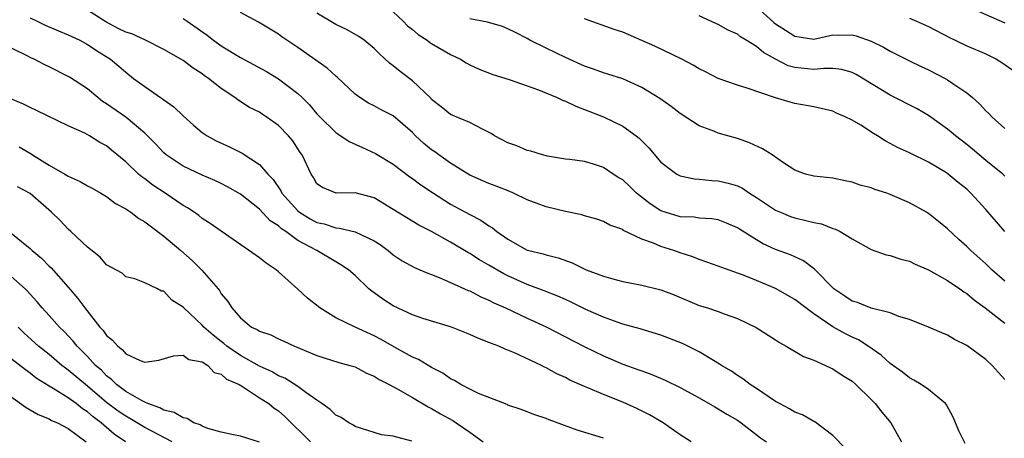
# Model space of a CAD drawing. Units: inches. Extents: x 2538000 to 2541000, y 1554000 to 1557000.
# Drawn here: x 2538612 to 2538715, y 1554869 to 1554913 of the extents above; entities that cross this region are included whole.
import ezdxf

# ---------------------------------------------------------------- set-up
doc = ezdxf.new("R2010")
doc.units = ezdxf.units.IN
doc.header["$MEASUREMENT"] = 0
doc.layers.add('LD25381554_2ft', color=21, linetype='Continuous')

msp = doc.modelspace()

# ---------------------------------------------------------------- linework, layer by layer
at = {"layer": 'LD25381554_2ft'}
for points, elevation in [([(2538689, 1554914.5), (2538690.83, 1554912.83), (2538691, 1554912.7), (2538692.05, 1554912.05), (2538693, 1554911.41), (2538695, 1554911.12), (2538697, 1554911.54), (2538697.53, 1554911.53), (2538699, 1554911.56), (2538699.44, 1554911.44), (2538701, 1554910.9), (2538702.28, 1554910.28), (2538703, 1554909.84), (2538705, 1554908.84), (2538706.24, 1554908.24), (2538707, 1554907.89), (2538708.73, 1554907), (2538709, 1554906.85), (2538709.53, 1554906.47), (2538711, 1554905.48), (2538711.59, 1554905), (2538712.35, 1554904.35), (2538713, 1554903.62), (2538713.32, 1554903.32), (2538713.62, 1554903), (2538715, 1554901.78)], 8632), ([(2538711, 1554914.55), (2538715, 1554912.8)], 8636), ([(2538613, 1554913.35), (2538613.75, 1554913), (2538614.58, 1554912.58), (2538615.98, 1554911.98), (2538617, 1554911.56), (2538617.37, 1554911.37), (2538618.19, 1554911), (2538619, 1554910.56), (2538620.24, 1554909.76), (2538621.41, 1554909), (2538622.28, 1554908.28), (2538623, 1554907.64), (2538623.83, 1554907), (2538625, 1554906.15), (2538626.66, 1554905), (2538626.87, 1554904.87), (2538627, 1554904.76), (2538628.03, 1554904.03), (2538629, 1554903.09), (2538630.1, 1554902.1), (2538631, 1554901.35), (2538631.51, 1554901), (2538632.48, 1554900.48), (2538633.85, 1554899.85), (2538635.18, 1554899.18), (2538637, 1554898.01), (2538637.89, 1554897), (2538638.43, 1554896.43), (2538639.23, 1554895.23), (2538639.34, 1554895), (2538641, 1554893.15), (2538641.18, 1554893), (2538642.31, 1554892.31), (2538643, 1554891.94), (2538643.78, 1554891.78), (2538645, 1554891.37), (2538645.36, 1554891.36), (2538647, 1554890.96), (2538649, 1554890.03), (2538649.64, 1554889.64), (2538650.48, 1554889), (2538651, 1554888.57), (2538651.94, 1554887.94), (2538653.22, 1554887.22), (2538653.78, 1554887), (2538654.63, 1554886.63), (2538655, 1554886.51), (2538655.8, 1554886.2), (2538657, 1554885.67), (2538658.83, 1554884.83), (2538659, 1554884.78), (2538660.16, 1554884.16), (2538661, 1554883.83), (2538661.53, 1554883.53), (2538662.75, 1554883), (2538665, 1554881.94), (2538667, 1554881.03), (2538670.97, 1554878.97), (2538673, 1554877.99), (2538675, 1554877.14), (2538676.58, 1554876.58), (2538677, 1554876.41), (2538678.06, 1554876.06), (2538679.46, 1554875.46), (2538681, 1554874.68), (2538683, 1554873.6), (2538684.65, 1554872.65), (2538685, 1554872.46), (2538685.9, 1554871.9), (2538687, 1554871.26), (2538687.4, 1554871), (2538689.43, 1554869.43), (2538690.03, 1554869)], 8614), ([(2538698.3, 1554868.3), (2538697, 1554869.68), (2538695.09, 1554871.09), (2538695, 1554871.12), (2538693.83, 1554871.83), (2538693, 1554872.12), (2538692.47, 1554872.47), (2538691.4, 1554873), (2538691, 1554873.23), (2538690.33, 1554873.67), (2538689, 1554874.58), (2538688.34, 1554875), (2538687.58, 1554875.58), (2538687, 1554875.94), (2538686.38, 1554876.38), (2538685.34, 1554877), (2538685.14, 1554877.14), (2538684.5, 1554877.5), (2538683, 1554878.4), (2538681.27, 1554879.27), (2538679, 1554880.17), (2538676.82, 1554880.82), (2538675, 1554881.32), (2538674.53, 1554881.47), (2538673, 1554882.04), (2538671.15, 1554882.85), (2538669.61, 1554883.61), (2538669, 1554883.87), (2538668.23, 1554884.23), (2538666.8, 1554884.8), (2538665, 1554885.47), (2538663, 1554886.35), (2538662.56, 1554886.56), (2538661, 1554887.48), (2538660.03, 1554888.03), (2538659, 1554888.7), (2538658.8, 1554888.8), (2538657, 1554889.88), (2538655.01, 1554890.99), (2538653.67, 1554891.67), (2538652.41, 1554892.41), (2538651, 1554893.31), (2538649, 1554894.5), (2538647, 1554895.05), (2538645.02, 1554895.02), (2538643.59, 1554895.59), (2538643, 1554895.98), (2538642.64, 1554896.64), (2538642.39, 1554897), (2538641.45, 1554899), (2538641.26, 1554899.26), (2538640.48, 1554900.48), (2538640.05, 1554901), (2538639, 1554902.09), (2538637.7, 1554903), (2538637.27, 1554903.27), (2538637, 1554903.46), (2538635.97, 1554903.97), (2538634.75, 1554904.75), (2538634.41, 1554905), (2538633, 1554905.93), (2538631.67, 1554907), (2538631.26, 1554907.26), (2538631, 1554907.47), (2538630.06, 1554908.06), (2538629, 1554908.86), (2538628.78, 1554909), (2538627, 1554910.01), (2538625.07, 1554911), (2538623.64, 1554911.65), (2538623, 1554911.83), (2538622.21, 1554912.21), (2538620.91, 1554912.91), (2538619, 1554914.15)], 8616), ([(2538710.82, 1554868.82), (2538710.16, 1554870.16), (2538709.59, 1554871.59), (2538708.87, 1554872.87), (2538708.77, 1554873), (2538707, 1554874.46), (2538706.23, 1554875), (2538705.46, 1554875.46), (2538705, 1554875.68), (2538704.27, 1554876.27), (2538703, 1554877.2), (2538702.05, 1554878.05), (2538700.7, 1554879), (2538699.66, 1554879.66), (2538699, 1554879.95), (2538698.3, 1554880.3), (2538697, 1554881.04), (2538695, 1554882.39), (2538694.16, 1554883), (2538693, 1554883.89), (2538691, 1554885.02), (2538689, 1554885.87), (2538687.55, 1554886.45), (2538687, 1554886.65), (2538686.73, 1554886.73), (2538685.26, 1554887.26), (2538685, 1554887.37), (2538683.8, 1554887.8), (2538683, 1554888.06), (2538682.33, 1554888.33), (2538681, 1554888.76), (2538680.34, 1554889), (2538679, 1554889.43), (2538678.21, 1554889.79), (2538677, 1554890.2), (2538675.1, 1554891.1), (2538675, 1554891.19), (2538673.67, 1554891.67), (2538673, 1554892.05), (2538672.3, 1554892.3), (2538671, 1554892.63), (2538670.72, 1554892.72), (2538669, 1554893.08), (2538667, 1554893.56), (2538666.07, 1554893.93), (2538665, 1554894.32), (2538663.58, 1554895), (2538663.18, 1554895.18), (2538661.75, 1554895.75), (2538661, 1554896), (2538659, 1554896.87), (2538657, 1554898.13), (2538655.77, 1554899), (2538655.33, 1554899.33), (2538655, 1554899.54), (2538654.2, 1554900.2), (2538653.34, 1554901), (2538653, 1554901.35), (2538651, 1554903.1), (2538649.72, 1554903.72), (2538649, 1554904.13), (2538648.41, 1554904.41), (2538647.49, 1554905), (2538647, 1554905.35), (2538645.12, 1554907.12), (2538645, 1554907.22), (2538644.08, 1554908.08), (2538641, 1554910.24), (2538639.35, 1554911.35), (2538639, 1554911.62), (2538636.89, 1554912.89), (2538635, 1554913.9)], 8620), ([(2538715, 1554875.53), (2538714.27, 1554876.27), (2538713.67, 1554877), (2538713, 1554877.6), (2538711, 1554879.09), (2538709.7, 1554879.7), (2538709, 1554880.15), (2538708.39, 1554880.39), (2538707, 1554881), (2538705, 1554881.79), (2538703.88, 1554882.12), (2538703, 1554882.5), (2538701.01, 1554882.99), (2538699.56, 1554883.56), (2538699, 1554883.72), (2538698.25, 1554884.25), (2538697.09, 1554885), (2538695.07, 1554887.07), (2538693.93, 1554887.93), (2538693, 1554888.34), (2538692.56, 1554888.56), (2538691, 1554889.13), (2538689.71, 1554889.71), (2538689, 1554890.13), (2538687.23, 1554891.23), (2538687, 1554891.39), (2538685.87, 1554891.87), (2538685, 1554892.2), (2538684.32, 1554892.32), (2538683, 1554892.4), (2538682.49, 1554892.49), (2538681, 1554892.54), (2538679.45, 1554893), (2538679, 1554893.15), (2538677.88, 1554893.88), (2538676.46, 1554895), (2538675.72, 1554895.72), (2538675, 1554896.39), (2538674.61, 1554896.61), (2538674.01, 1554897), (2538673, 1554897.69), (2538671.96, 1554898.04), (2538671, 1554898.31), (2538669.47, 1554898.53), (2538669, 1554898.57), (2538667.13, 1554898.87), (2538666.62, 1554899), (2538665.4, 1554899.4), (2538665, 1554899.48), (2538663.94, 1554899.94), (2538663, 1554900.25), (2538661.6, 1554901), (2538661.23, 1554901.23), (2538660.32, 1554901.68), (2538659, 1554902.4), (2538657, 1554903.23), (2538656.02, 1554904.02), (2538655, 1554904.81), (2538654.92, 1554904.92), (2538653, 1554906.74), (2538651.72, 1554907.72), (2538651, 1554908.32), (2538650.61, 1554908.61), (2538649.57, 1554909.57), (2538649, 1554910.14), (2538647.94, 1554911), (2538647.38, 1554911.38), (2538646.1, 1554912.1), (2538645, 1554912.65), (2538643, 1554913.82)], 8622), ([(2538651, 1554913.97), (2538652.02, 1554913), (2538652.5, 1554912.5), (2538653, 1554912.1), (2538653.59, 1554911.59), (2538654.53, 1554911), (2538654.79, 1554910.79), (2538655, 1554910.66), (2538657, 1554909.5), (2538658.04, 1554909), (2538658.62, 1554908.62), (2538659, 1554908.42), (2538659.97, 1554907.97), (2538661.41, 1554907.41), (2538663.12, 1554906.88), (2538665, 1554906.22), (2538666.18, 1554905.82), (2538668.13, 1554905), (2538668.71, 1554904.71), (2538669, 1554904.62), (2538670.09, 1554904.09), (2538671, 1554903.76), (2538673, 1554903), (2538675, 1554902.02), (2538676.42, 1554901), (2538676.74, 1554900.74), (2538677, 1554900.46), (2538677.73, 1554899.73), (2538679, 1554898.26), (2538680.66, 1554897), (2538680.87, 1554896.87), (2538681, 1554896.82), (2538682.5, 1554896.5), (2538683, 1554896.47), (2538684.33, 1554896.33), (2538685, 1554896.3), (2538686.05, 1554896.05), (2538687, 1554895.76), (2538687.52, 1554895.52), (2538688.28, 1554895), (2538689, 1554894.56), (2538691, 1554893.23), (2538691.51, 1554893), (2538692.56, 1554892.56), (2538693, 1554892.42), (2538694.16, 1554892.16), (2538695, 1554891.92), (2538695.79, 1554891.79), (2538697, 1554891.31), (2538697.25, 1554891.25), (2538697.74, 1554891), (2538699, 1554890.24), (2538701, 1554889.13), (2538702.57, 1554888.57), (2538703, 1554888.48), (2538704.09, 1554888.09), (2538705, 1554887.89), (2538705.59, 1554887.59), (2538707, 1554887), (2538709, 1554885.86), (2538710.27, 1554885), (2538710.69, 1554884.69), (2538711, 1554884.5), (2538711.81, 1554883.81), (2538712.92, 1554883), (2538715, 1554881.4)], 8624), ([(2538715, 1554896.77), (2538714.76, 1554897), (2538713, 1554898.41), (2538712.29, 1554899), (2538711.6, 1554899.6), (2538711, 1554900.08), (2538709.81, 1554901), (2538709.38, 1554901.38), (2538709, 1554901.69), (2538707, 1554903.13), (2538705.81, 1554903.81), (2538703, 1554905.25), (2538699.42, 1554907.42), (2538699, 1554907.63), (2538697.94, 1554907.94), (2538697, 1554908.02), (2538696.05, 1554908.05), (2538695, 1554907.94), (2538693, 1554908.14), (2538692.33, 1554908.33), (2538691, 1554909.02), (2538689.72, 1554909.72), (2538689, 1554910.34), (2538687.93, 1554911), (2538687.34, 1554911.34), (2538687, 1554911.61), (2538686.03, 1554912.03), (2538685, 1554912.64), (2538684.75, 1554912.75), (2538683, 1554913.54)], 8630), ([(2538629, 1554913.28), (2538629.44, 1554913), (2538631.53, 1554911.53), (2538632.19, 1554911), (2538633, 1554910.41), (2538635, 1554909.18), (2538637.73, 1554907.73), (2538639, 1554906.95), (2538641, 1554905.42), (2538641.45, 1554905), (2538642.23, 1554904.23), (2538643, 1554903.31), (2538643.3, 1554903), (2538645, 1554901.35), (2538645.2, 1554901.2), (2538646.4, 1554900.4), (2538647.79, 1554899.79), (2538649.15, 1554899.15), (2538651, 1554898.02), (2538652.72, 1554896.72), (2538653, 1554896.54), (2538653.88, 1554895.88), (2538655.21, 1554895), (2538657, 1554893.87), (2538659, 1554892.76), (2538660.17, 1554892.17), (2538661, 1554891.6), (2538661.39, 1554891.39), (2538661.85, 1554891), (2538663, 1554890.18), (2538665, 1554889.05), (2538665.18, 1554889), (2538666.67, 1554888.67), (2538667, 1554888.55), (2538668.25, 1554888.25), (2538669.71, 1554887.71), (2538671.18, 1554887), (2538673, 1554886.31), (2538673.96, 1554886.04), (2538675, 1554885.78), (2538677, 1554885.39), (2538679, 1554884.89), (2538680.37, 1554884.37), (2538683, 1554883.27), (2538683.87, 1554883), (2538685, 1554882.62), (2538685.63, 1554882.37), (2538687, 1554881.9), (2538688.97, 1554880.97), (2538691, 1554879.67), (2538691.39, 1554879.39), (2538692.12, 1554879), (2538693.91, 1554877.91), (2538695, 1554877.54), (2538696.23, 1554877), (2538696.74, 1554876.74), (2538697, 1554876.65), (2538697.96, 1554875.96), (2538699, 1554875.35), (2538699.4, 1554875), (2538701, 1554873.44), (2538701.43, 1554873), (2538702.11, 1554872.11), (2538703.06, 1554871), (2538704.17, 1554869)], 8618), ([(2538715, 1554885.8), (2538713.64, 1554887), (2538713, 1554887.62), (2538711.42, 1554889), (2538711, 1554889.42), (2538710.16, 1554890.16), (2538709, 1554891.26), (2538708.04, 1554892.04), (2538707, 1554892.86), (2538706.78, 1554893), (2538705, 1554894), (2538703, 1554894.87), (2538702.63, 1554895), (2538701.39, 1554895.39), (2538701, 1554895.55), (2538699.85, 1554895.85), (2538699, 1554896.17), (2538698.28, 1554896.28), (2538697, 1554896.56), (2538695, 1554896.77), (2538694.14, 1554897), (2538693, 1554897.41), (2538691.84, 1554898.16), (2538690.63, 1554899), (2538689.64, 1554899.64), (2538688.27, 1554900.27), (2538687, 1554900.72), (2538685, 1554901.29), (2538684.52, 1554901.48), (2538683, 1554902.04), (2538681, 1554903.32), (2538680.07, 1554904.07), (2538678.89, 1554904.89), (2538677, 1554906.05), (2538675, 1554906.94), (2538673.45, 1554907.45), (2538673, 1554907.58), (2538671.96, 1554907.96), (2538671, 1554908.27), (2538669, 1554909.17), (2538667, 1554910.18), (2538665.3, 1554911), (2538665, 1554911.18), (2538663.8, 1554911.8), (2538663, 1554912.2), (2538662.43, 1554912.43), (2538660.87, 1554912.87), (2538659, 1554913.22)], 8626), ([(2538715, 1554891), (2538713, 1554893.3), (2538711.44, 1554895), (2538711, 1554895.41), (2538710.11, 1554896.11), (2538709.06, 1554897), (2538708.88, 1554897.12), (2538707, 1554898.25), (2538705.14, 1554899.14), (2538705, 1554899.22), (2538703.76, 1554899.76), (2538703, 1554900.2), (2538702.47, 1554900.47), (2538701.67, 1554901), (2538701.24, 1554901.24), (2538699.9, 1554902.1), (2538699, 1554902.65), (2538698.27, 1554903), (2538697.38, 1554903.38), (2538697, 1554903.57), (2538695, 1554904.03), (2538693, 1554904.37), (2538692.51, 1554904.51), (2538691, 1554904.96), (2538688.03, 1554905.97), (2538687, 1554906.28), (2538685, 1554906.99), (2538683.68, 1554907.68), (2538683, 1554908), (2538682.38, 1554908.38), (2538681.18, 1554909), (2538678.36, 1554910.36), (2538677, 1554910.97), (2538675, 1554911.83), (2538674.11, 1554912.11), (2538671, 1554913.24)], 8628), ([(2538705, 1554913.3), (2538705.75, 1554913), (2538707, 1554912.42), (2538709.25, 1554911.25), (2538709.8, 1554911), (2538711, 1554910.42), (2538713, 1554909.56), (2538714.12, 1554909), (2538714.67, 1554908.67), (2538717, 1554907.01)], 8634), ([(2538682.15, 1554869), (2538681, 1554869.75), (2538679.23, 1554871), (2538677.82, 1554871.82), (2538676.49, 1554872.49), (2538675, 1554873.16), (2538673, 1554873.94), (2538671.34, 1554874.66), (2538671, 1554874.79), (2538669.46, 1554875.46), (2538669, 1554875.72), (2538668.11, 1554876.11), (2538667, 1554876.75), (2538666.82, 1554876.82), (2538666.49, 1554877), (2538663.69, 1554878.31), (2538663, 1554878.59), (2538662.69, 1554878.69), (2538662.03, 1554879), (2538661.27, 1554879.27), (2538661, 1554879.4), (2538659.83, 1554879.83), (2538659, 1554880.22), (2538657.09, 1554881), (2538654.09, 1554881.91), (2538653, 1554882.27), (2538651, 1554883.21), (2538649.91, 1554883.91), (2538649, 1554884.57), (2538648.74, 1554884.74), (2538648.43, 1554885), (2538647, 1554886.38), (2538646.31, 1554887), (2538645.52, 1554887.52), (2538645, 1554887.81), (2538643, 1554889), (2538641, 1554890.07), (2538639.75, 1554891), (2538639.29, 1554891.29), (2538639, 1554891.57), (2538638.12, 1554892.12), (2538637, 1554893.32), (2538635, 1554894.89), (2538633.66, 1554895.66), (2538633, 1554896), (2538632.32, 1554896.32), (2538631, 1554896.89), (2538629, 1554897.83), (2538627.24, 1554899), (2538627, 1554899.21), (2538626.14, 1554900.14), (2538625.3, 1554901), (2538625, 1554901.29), (2538623, 1554902.94), (2538621, 1554904.35), (2538620.59, 1554904.59), (2538620.08, 1554905), (2538619, 1554905.9), (2538617.13, 1554907.13), (2538617, 1554907.21), (2538615, 1554908.21), (2538614.46, 1554908.45), (2538613.43, 1554909), (2538613.13, 1554909.13), (2538612.57, 1554909.43), (2538610.45, 1554910.45)], 8612), ([(2538673, 1554869.37), (2538670.24, 1554870.24), (2538667.3, 1554871.3), (2538667, 1554871.43), (2538665.82, 1554871.82), (2538664.37, 1554872.37), (2538663, 1554872.84), (2538662.9, 1554872.9), (2538659.93, 1554874.07), (2538659, 1554874.51), (2538658.05, 1554875), (2538657.4, 1554875.4), (2538657, 1554875.59), (2538656.18, 1554876.18), (2538655, 1554876.79), (2538653.62, 1554877.62), (2538653, 1554877.86), (2538651.11, 1554878.89), (2538649.72, 1554879.72), (2538649, 1554880.1), (2538647, 1554881), (2538645, 1554881.97), (2538643.32, 1554883), (2538642.02, 1554884.02), (2538641, 1554884.97), (2538639, 1554886.79), (2538638.73, 1554887), (2538637.69, 1554887.69), (2538637, 1554888.25), (2538631.84, 1554891.84), (2538631, 1554892.37), (2538630.66, 1554892.66), (2538630.17, 1554893), (2538629.46, 1554893.46), (2538629, 1554893.73), (2538627.14, 1554895), (2538625.84, 1554895.84), (2538625, 1554896.49), (2538624.7, 1554896.7), (2538624.35, 1554897), (2538623, 1554898.29), (2538621.51, 1554899.51), (2538621, 1554899.96), (2538620.31, 1554900.31), (2538619.23, 1554901), (2538618.72, 1554901.28), (2538617, 1554902.04), (2538613.66, 1554903.66), (2538613, 1554903.96), (2538612.32, 1554904.32), (2538611, 1554904.88)], 8610), ([(2538611.85, 1554899.85), (2538613.1, 1554899.1), (2538613.24, 1554899), (2538615, 1554897.92), (2538616.63, 1554897), (2538617, 1554896.77), (2538618.23, 1554896.23), (2538619, 1554895.77), (2538619.51, 1554895.51), (2538620.41, 1554895), (2538621, 1554894.64), (2538621.93, 1554893.93), (2538623, 1554893.37), (2538623.55, 1554893), (2538624.36, 1554892.36), (2538625, 1554892.02), (2538625.57, 1554891.57), (2538627, 1554890.51), (2538628.76, 1554889), (2538629.96, 1554887.96), (2538630.96, 1554886.96), (2538632.67, 1554885), (2538632.82, 1554884.82), (2538633, 1554884.49), (2538633.69, 1554883.69), (2538634.1, 1554883), (2538635, 1554881.98), (2538636.18, 1554881), (2538636.75, 1554880.75), (2538637, 1554880.56), (2538638.18, 1554880.18), (2538639, 1554879.76), (2538639.54, 1554879.54), (2538640.66, 1554879), (2538641, 1554878.87), (2538641.25, 1554878.75), (2538643, 1554878.03), (2538645.29, 1554877.29), (2538646.44, 1554877), (2538647, 1554876.83), (2538648.18, 1554876.18), (2538649, 1554875.87), (2538649.52, 1554875.52), (2538650.58, 1554875), (2538651.48, 1554874.52), (2538653, 1554873.64), (2538654.65, 1554872.65), (2538655, 1554872.48), (2538655.93, 1554871.93), (2538657.23, 1554871.23), (2538657.59, 1554871), (2538659, 1554870.03), (2538660.42, 1554869)], 8608), ([(2538652.94, 1554869.06), (2538651, 1554869.58), (2538649.75, 1554869.75), (2538649, 1554869.97), (2538647, 1554870.61), (2538646.77, 1554870.77), (2538646.34, 1554871), (2538645.54, 1554871.54), (2538645, 1554871.8), (2538644.39, 1554872.39), (2538643.54, 1554873), (2538643, 1554873.35), (2538641.85, 1554874.15), (2538641, 1554874.78), (2538639.65, 1554875.65), (2538639, 1554875.92), (2538638.32, 1554876.32), (2538637, 1554876.91), (2538635, 1554878.03), (2538633.6, 1554879), (2538633.28, 1554879.28), (2538633, 1554879.48), (2538632.14, 1554880.14), (2538631.18, 1554881), (2538631, 1554881.21), (2538629.08, 1554883), (2538629, 1554883.1), (2538627.83, 1554883.83), (2538627, 1554884.74), (2538626.76, 1554884.76), (2538626.33, 1554885), (2538625, 1554885.64), (2538623.97, 1554886.03), (2538623, 1554886.26), (2538622.63, 1554886.63), (2538621, 1554887.5), (2538620.32, 1554888.32), (2538619, 1554889.34), (2538617.27, 1554891), (2538617, 1554891.23), (2538616.13, 1554892.13), (2538615.24, 1554893), (2538613, 1554894.97), (2538611.68, 1554895.68)], 8606), ([(2538611, 1554890.87), (2538613, 1554889.21), (2538613.22, 1554889), (2538614.19, 1554888.19), (2538615, 1554887.38), (2538615.2, 1554887.2), (2538617, 1554885.19), (2538618, 1554884), (2538618.71, 1554883), (2538620.3, 1554881), (2538620.63, 1554880.63), (2538621, 1554880.13), (2538621.62, 1554879.62), (2538622.17, 1554879), (2538622.64, 1554878.64), (2538623, 1554878.21), (2538624.5, 1554877.5), (2538625, 1554877.33), (2538626.47, 1554877.53), (2538628.01, 1554877.99), (2538629, 1554878.05), (2538629.6, 1554877.6), (2538631, 1554877.37), (2538631.58, 1554877), (2538632.25, 1554876.25), (2538633, 1554876.07), (2538633.56, 1554875.56), (2538634.86, 1554875), (2538635.21, 1554874.79), (2538637, 1554873.61), (2538637.98, 1554873), (2538638.54, 1554872.54), (2538639, 1554872.23), (2538639.66, 1554871.66), (2538642.34, 1554869)], 8604), ([(2538637, 1554868.96), (2538635, 1554869.61), (2538634.27, 1554869.73), (2538633, 1554870.01), (2538631.61, 1554870.39), (2538631, 1554870.64), (2538630.78, 1554870.78), (2538630.12, 1554871), (2538629.44, 1554871.44), (2538629, 1554871.5), (2538628.07, 1554872.07), (2538627, 1554872.32), (2538626.57, 1554872.57), (2538625.32, 1554873), (2538625, 1554873.14), (2538624.71, 1554873.29), (2538623, 1554874.28), (2538622.05, 1554875), (2538621.53, 1554875.53), (2538621, 1554875.92), (2538620.48, 1554876.48), (2538619.86, 1554877), (2538619, 1554877.93), (2538617.92, 1554879), (2538617.52, 1554879.52), (2538616.55, 1554880.55), (2538616.07, 1554881), (2538615, 1554882.21), (2538614.27, 1554883), (2538613.69, 1554883.69), (2538613, 1554884.43), (2538612.74, 1554884.74), (2538612.49, 1554885), (2538611, 1554886.34)], 8602), ([(2538627.88, 1554869), (2538625, 1554870.5), (2538623.45, 1554871.45), (2538623, 1554871.67), (2538622.21, 1554872.21), (2538621, 1554873.12), (2538619, 1554874.83), (2538618.78, 1554875), (2538617, 1554876.49), (2538616.69, 1554876.69), (2538616.31, 1554877), (2538615, 1554878.12), (2538613.89, 1554879), (2538612.37, 1554880.37), (2538611.74, 1554881)], 8600), ([(2538622.99, 1554869), (2538621.8, 1554869.8), (2538620.43, 1554871), (2538619.6, 1554871.6), (2538619, 1554872.15), (2538618.47, 1554872.47), (2538617.82, 1554873), (2538617, 1554873.6), (2538615.42, 1554874.58), (2538615, 1554874.81), (2538613.65, 1554875.65), (2538613, 1554876.18), (2538612.52, 1554876.52), (2538611, 1554877.72)], 8598), ([(2538611, 1554873.74), (2538612.58, 1554872.58), (2538613.86, 1554871.86), (2538615, 1554871.4), (2538615.25, 1554871.25), (2538615.85, 1554871), (2538617, 1554870.41), (2538618.87, 1554869)], 8596)]:
    msp.add_lwpolyline(points, dxfattribs=dict(at, elevation=elevation))

doc.saveas('drawing.dxf')
